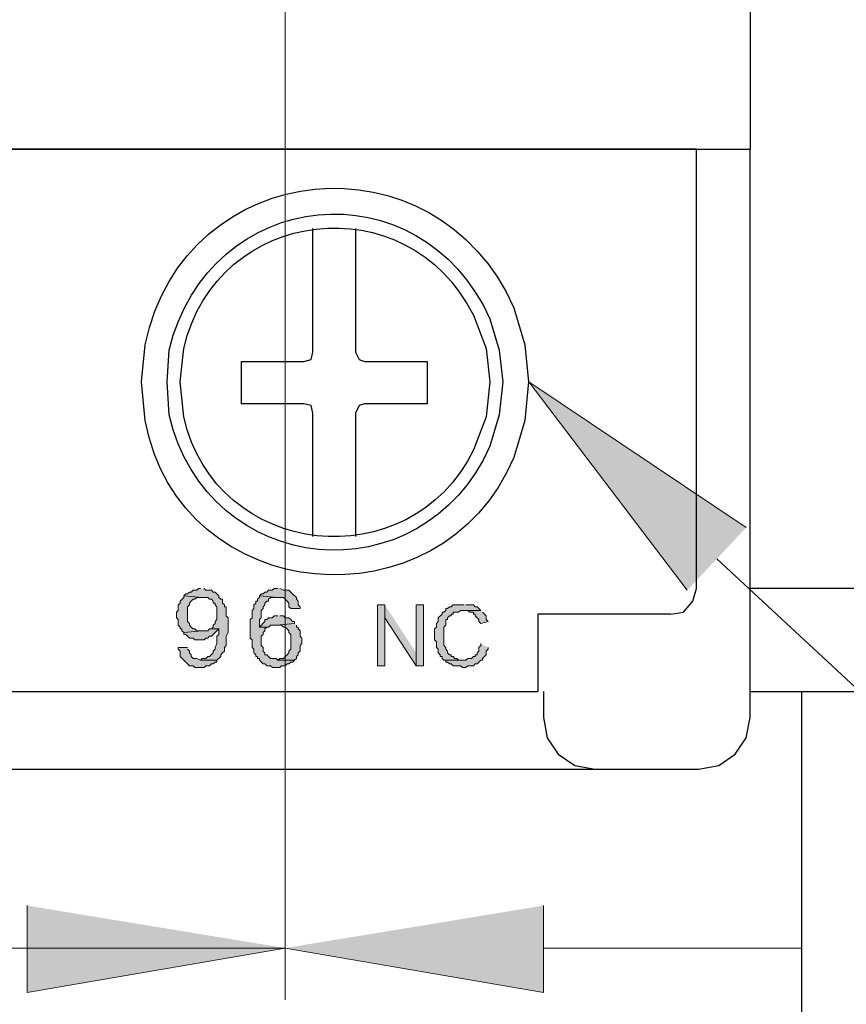
# Model space of a CAD drawing. Units: inches. Extents: x 35 to 267, y 78 to 350.
# Drawn here: x 102 to 112, y 205 to 217 of the extents above; entities that cross this region are included whole.
import ezdxf

# ---------------------------------------------------------------- set-up
doc = ezdxf.new("R2010")
doc.units = ezdxf.units.IN
doc.header["$MEASUREMENT"] = 0
doc.layers.add('圖層 1', color=7, linetype='Continuous')

msp = doc.modelspace()

# ---------------------------------------------------------------- hatches: boundary and pattern name
at = {"layer": '圖層 1', "true_color": 0xffffff}
for points in [[(109.908, 210.237), (108.088, 212.629), (110.585, 210.957)], [(104.32, 210.258), (104.299, 210.258), (104.278, 210.237), (104.235, 210.237), (104.214, 210.216), (104.193, 210.216), (104.172, 210.195), (104.151, 210.195), (104.129, 210.174), (104.341, 210.153), (104.405, 210.153), (104.426, 210.132), (104.447, 210.132), (104.468, 210.11), (104.468, 210.089), (104.489, 210.089), (104.489, 210.068), (104.51, 210.047), (104.51, 209.899), (104.489, 209.877), (104.489, 209.856), (104.468, 209.835), (104.468, 209.814), (104.447, 209.793), (104.426, 209.793), (104.532, 209.793), (104.532, 209.729), (104.51, 209.708), (104.51, 209.624), (104.489, 209.581), (104.489, 209.56), (104.468, 209.539), (104.468, 209.518), (104.426, 209.476), (104.405, 209.476), (104.383, 209.454), (104.341, 209.454), (104.32, 209.433), (104.51, 209.433), (104.553, 209.476), (104.553, 209.497), (104.574, 209.518), (104.595, 209.539), (104.595, 209.581), (104.616, 209.602), (104.616, 209.708), (104.637, 209.751), (104.637, 209.92), (104.616, 209.941), (104.616, 210.047), (104.595, 210.047), (104.595, 210.068), (104.574, 210.089), (104.574, 210.132), (104.553, 210.132), (104.532, 210.153), (104.532, 210.174), (104.489, 210.216), (104.468, 210.216), (104.447, 210.237), (104.383, 210.237), (104.362, 210.258)], [(105.209, 210.258), (105.167, 210.258), (105.145, 210.237), (105.103, 210.237), (105.082, 210.216), (105.061, 210.216), (105.04, 210.195), (105.018, 210.195), (104.997, 210.174), (105.209, 210.153), (105.272, 210.153), (105.294, 210.132), (105.315, 210.11), (105.336, 210.089), (105.336, 210.047), (105.357, 210.026), (105.463, 210.026), (105.463, 210.047), (105.442, 210.068), (105.442, 210.11), (105.421, 210.132), (105.421, 210.153), (105.378, 210.195), (105.357, 210.216), (105.336, 210.237), (105.272, 210.237), (105.23, 210.258)], [(104.129, 210.174), (104.129, 210.153), (104.087, 210.11), (104.087, 210.089), (104.066, 210.068), (104.066, 210.005), (104.045, 209.984), (104.045, 209.92), (104.066, 209.899), (104.066, 209.835), (104.087, 209.814), (104.087, 209.793), (104.108, 209.793), (104.108, 209.772), (104.129, 209.751), (104.341, 209.772), (104.278, 209.772), (104.256, 209.793), (104.235, 209.793), (104.214, 209.814), (104.193, 209.835), (104.193, 209.856), (104.172, 209.877), (104.172, 210.047), (104.193, 210.068), (104.193, 210.089), (104.214, 210.11), (104.235, 210.132), (104.256, 210.132), (104.278, 210.153), (104.341, 210.153)], [(104.997, 210.174), (104.997, 210.153), (104.976, 210.132), (104.976, 210.11), (104.955, 210.11), (104.955, 210.089), (104.934, 210.068), (104.934, 210.026), (104.913, 210.005), (104.913, 209.92), (104.891, 209.899), (104.891, 209.687), (104.913, 209.666), (104.913, 209.581), (104.934, 209.56), (104.934, 209.518), (104.955, 209.497), (104.955, 209.476), (104.976, 209.476), (104.976, 209.454), (104.997, 209.454), (104.997, 209.433), (105.04, 209.391), (105.061, 209.391), (105.082, 209.369), (105.124, 209.369), (105.146, 209.348), (105.23, 209.348), (105.251, 209.369), (105.294, 209.369), (105.315, 209.391), (105.336, 209.391), (105.357, 209.412), (105.378, 209.412), (105.399, 209.433), (105.209, 209.433), (105.188, 209.454), (105.124, 209.454), (105.082, 209.497), (105.061, 209.497), (105.061, 209.518), (105.04, 209.539), (105.04, 209.581), (105.018, 209.602), (105.018, 209.708), (105.04, 209.729), (105.04, 209.751), (105.061, 209.772), (105.061, 209.793), (105.082, 209.814), (105.103, 209.814), (104.997, 209.814), (104.997, 209.899), (105.018, 209.92), (105.018, 210.005), (105.04, 210.026), (105.04, 210.047), (105.061, 210.068), (105.061, 210.089), (105.082, 210.11), (105.103, 210.11), (105.103, 210.132), (105.124, 210.153), (105.209, 210.153)], [(106.437, 210.068), (106.352, 210.068), (106.352, 209.369), (106.437, 209.369), (106.437, 209.92)], [(106.437, 210.068), (106.437, 209.92), (106.796, 209.369), (106.796, 209.518)], [(106.881, 209.369), (106.881, 210.068), (106.796, 210.068), (106.796, 209.369)], [(107.347, 210.068), (107.22, 210.068), (107.199, 210.047), (107.177, 210.047), (107.156, 210.026), (107.135, 210.026), (107.135, 210.005), (107.114, 209.984), (107.093, 209.984), (107.093, 209.962), (107.05, 209.92), (107.05, 209.877), (107.029, 209.856), (107.029, 209.814), (107.008, 209.793), (107.008, 209.666), (107.029, 209.645), (107.029, 209.581), (107.05, 209.56), (107.05, 209.518), (107.072, 209.497), (107.072, 209.476), (107.093, 209.476), (107.093, 209.454), (107.114, 209.433), (107.326, 209.433), (107.283, 209.433), (107.262, 209.454), (107.241, 209.454), (107.22, 209.476), (107.199, 209.476), (107.199, 209.497), (107.177, 209.497), (107.156, 209.518), (107.156, 209.539), (107.135, 209.56), (107.135, 209.581), (107.114, 209.602), (107.114, 209.814), (107.135, 209.835), (107.135, 209.899), (107.156, 209.899), (107.156, 209.92), (107.177, 209.941), (107.199, 209.941), (107.199, 209.962), (107.22, 209.962), (107.22, 209.984), (107.283, 209.984), (107.304, 210.005), (107.537, 210.005), (107.495, 210.047), (107.474, 210.047), (107.453, 210.068), (107.368, 210.068)], [(107.537, 210.005), (107.347, 210.005), (107.389, 210.005), (107.41, 209.984), (107.453, 209.984), (107.453, 209.962), (107.474, 209.962), (107.474, 209.941), (107.495, 209.92), (107.516, 209.899), (107.516, 209.877), (107.537, 209.856), (107.622, 209.877), (107.601, 209.899), (107.601, 209.941), (107.558, 209.984)], [(105.209, 209.941), (105.167, 209.941), (105.145, 209.92), (105.103, 209.92), (105.082, 209.899), (105.061, 209.899), (105.061, 209.877), (104.997, 209.814), (105.103, 209.814), (105.124, 209.835), (105.188, 209.835), (105.399, 209.856), (105.399, 209.877), (105.378, 209.877), (105.357, 209.899), (105.336, 209.92), (105.294, 209.92), (105.272, 209.941), (105.23, 209.941)], [(104.426, 209.793), (104.405, 209.772), (104.341, 209.772), (104.129, 209.751), (104.129, 209.729), (104.151, 209.729), (104.193, 209.687), (104.235, 209.687), (104.256, 209.666), (104.362, 209.666), (104.383, 209.687), (104.405, 209.687), (104.426, 209.708), (104.447, 209.708), (104.532, 209.793)], [(105.399, 209.856), (105.188, 209.835), (105.251, 209.835), (105.272, 209.814), (105.294, 209.814), (105.315, 209.793), (105.336, 209.772), (105.336, 209.751), (105.357, 209.729), (105.357, 209.56), (105.336, 209.539), (105.336, 209.518), (105.315, 209.497), (105.294, 209.476), (105.272, 209.454), (105.23, 209.454), (105.209, 209.433), (105.399, 209.433), (105.421, 209.454), (105.421, 209.476), (105.442, 209.497), (105.442, 209.518), (105.463, 209.539), (105.463, 209.602), (105.484, 209.624), (105.484, 209.687), (105.463, 209.708), (105.463, 209.772), (105.442, 209.793), (105.442, 209.814), (105.421, 209.814), (105.421, 209.835)], [(104.172, 209.581), (104.066, 209.581), (104.066, 209.56), (104.087, 209.539), (104.087, 209.476), (104.193, 209.369), (104.235, 209.369), (104.256, 209.348), (104.362, 209.348), (104.383, 209.369), (104.426, 209.369), (104.447, 209.391), (104.468, 209.391), (104.489, 209.412), (104.51, 209.412), (104.51, 209.433), (104.32, 209.433), (104.278, 209.454), (104.235, 209.454), (104.214, 209.476), (104.214, 209.497), (104.193, 209.518), (104.193, 209.539), (104.172, 209.56)], [(107.537, 209.624), (107.537, 209.602), (107.516, 209.581), (107.516, 209.539), (107.495, 209.518), (107.495, 209.497), (107.474, 209.497), (107.474, 209.476), (107.453, 209.476), (107.431, 209.454), (107.389, 209.454), (107.368, 209.433), (107.135, 209.433), (107.135, 209.412), (107.156, 209.412), (107.177, 209.391), (107.199, 209.391), (107.22, 209.369), (107.304, 209.369), (107.326, 209.348), (107.368, 209.348), (107.389, 209.369), (107.453, 209.369), (107.474, 209.391), (107.495, 209.391), (107.537, 209.433), (107.558, 209.433), (107.558, 209.454), (107.601, 209.497), (107.601, 209.539), (107.622, 209.56), (107.622, 209.581)], [(102.33, 206.618), (102.33, 205.623), (105.294, 206.131)], [(108.257, 206.618), (108.257, 205.623), (105.294, 206.131)]]:
    msp.add_hatch(color=7, dxfattribs=at).paths.add_polyline_path(points)

# ---------------------------------------------------------------- linework, layer by layer
at = {"layer": '圖層 1', "color": 7, "lineweight": 25, "true_color": 0xffffff}
for points in [[(113.295, 222.112), (113.295, 210.258), (110.628, 210.258)], [(110.628, 217.074), (110.628, 215.296)], [(82.772, 215.296), (110.628, 215.296)], [(110.014, 215.296), (83.344, 215.296)], [(110.014, 210.258), (110.014, 215.296)], [(110.628, 208.777), (110.628, 215.296)], [(104.786, 212.862), (105.505, 212.862), (105.59, 212.883), (105.611, 212.968), (105.611, 214.386)], [(104.786, 212.862), (105.505, 212.862), (105.59, 212.883), (105.611, 212.968), (105.611, 214.386)], [(106.098, 214.386), (106.098, 212.968)], [(106.098, 214.386), (106.098, 212.968)], [(106.098, 212.968), (106.14, 212.883), (106.204, 212.862)], [(106.098, 212.968), (106.14, 212.883), (106.204, 212.862)], [(104.786, 212.862), (104.786, 212.375)], [(104.786, 212.862), (104.786, 212.375)], [(106.204, 212.862), (106.923, 212.862)], [(106.204, 212.862), (106.923, 212.862)], [(106.923, 212.862), (106.923, 212.375)], [(106.923, 212.862), (106.923, 212.375)], [(105.611, 210.851), (105.611, 212.269), (105.59, 212.354), (105.505, 212.375), (104.786, 212.375)], [(105.611, 210.851), (105.611, 212.269), (105.59, 212.354), (105.505, 212.375), (104.786, 212.375)], [(106.204, 212.375), (106.14, 212.354), (106.098, 212.269)], [(106.204, 212.375), (106.14, 212.354), (106.098, 212.269)], [(106.923, 212.375), (106.204, 212.375)], [(106.923, 212.375), (106.204, 212.375)], [(106.098, 212.269), (106.098, 210.851)], [(106.098, 212.269), (106.098, 210.851)], [(110.247, 210.597), (122.798, 198.956)], [(109.717, 209.962), (109.866, 209.984), (109.971, 210.11), (110.014, 210.258)], [(109.717, 209.962), (108.193, 209.962), (108.193, 209.073)], [(97.589, 209.073), (108.193, 209.073)], [(108.257, 209.073), (108.257, 208.777)], [(110.628, 209.073), (113.295, 209.073)], [(111.22, 209.073), (111.22, 196.035)], [(108.257, 208.777), (108.299, 208.544), (108.426, 208.354), (108.617, 208.226), (108.85, 208.184)], [(110.035, 208.184), (110.268, 208.226), (110.458, 208.354), (110.585, 208.544), (110.628, 208.777)], [(83.365, 208.184), (110.035, 208.184)]]:
    msp.add_lwpolyline(points, dxfattribs=at)
at = {"layer": '圖層 1', "color": 7, "lineweight": 15, "true_color": 0xffffff}
for points in [[(105.294, 218.556), (105.294, 205.539)], [(105.294, 218.556), (105.294, 205.539)], [(102.33, 206.131), (99.367, 206.131)], [(100.256, 206.131), (105.294, 206.131)], [(108.257, 206.131), (111.22, 206.131)]]:
    msp.add_lwpolyline(points, dxfattribs=at)
at = {"layer": '圖層 1', "lineweight": 0}
for points in [[(109.908, 210.237), (108.088, 212.629), (110.585, 210.957)], [(104.32, 210.258), (104.299, 210.258), (104.278, 210.237), (104.235, 210.237), (104.214, 210.216), (104.193, 210.216), (104.172, 210.195), (104.151, 210.195), (104.129, 210.174), (104.341, 210.153), (104.405, 210.153), (104.426, 210.132), (104.447, 210.132), (104.468, 210.11), (104.468, 210.089), (104.489, 210.089), (104.489, 210.068), (104.51, 210.047), (104.51, 209.899), (104.489, 209.877), (104.489, 209.856), (104.468, 209.835), (104.468, 209.814), (104.447, 209.793), (104.426, 209.793), (104.532, 209.793), (104.532, 209.729), (104.51, 209.708), (104.51, 209.624), (104.489, 209.581), (104.489, 209.56), (104.468, 209.539), (104.468, 209.518), (104.426, 209.476), (104.405, 209.476), (104.383, 209.454), (104.341, 209.454), (104.32, 209.433), (104.51, 209.433), (104.553, 209.476), (104.553, 209.497), (104.574, 209.518), (104.595, 209.539), (104.595, 209.581), (104.616, 209.602), (104.616, 209.708), (104.637, 209.751), (104.637, 209.92), (104.616, 209.941), (104.616, 210.047), (104.595, 210.047), (104.595, 210.068), (104.574, 210.089), (104.574, 210.132), (104.553, 210.132), (104.532, 210.153), (104.532, 210.174), (104.489, 210.216), (104.468, 210.216), (104.447, 210.237), (104.383, 210.237), (104.362, 210.258)], [(105.209, 210.258), (105.167, 210.258), (105.145, 210.237), (105.103, 210.237), (105.082, 210.216), (105.061, 210.216), (105.04, 210.195), (105.018, 210.195), (104.997, 210.174), (105.209, 210.153), (105.272, 210.153), (105.294, 210.132), (105.315, 210.11), (105.336, 210.089), (105.336, 210.047), (105.357, 210.026), (105.463, 210.026), (105.463, 210.047), (105.442, 210.068), (105.442, 210.11), (105.421, 210.132), (105.421, 210.153), (105.378, 210.195), (105.357, 210.216), (105.336, 210.237), (105.272, 210.237), (105.23, 210.258)], [(104.129, 210.174), (104.129, 210.153), (104.087, 210.11), (104.087, 210.089), (104.066, 210.068), (104.066, 210.005), (104.045, 209.984), (104.045, 209.92), (104.066, 209.899), (104.066, 209.835), (104.087, 209.814), (104.087, 209.793), (104.108, 209.793), (104.108, 209.772), (104.129, 209.751), (104.341, 209.772), (104.278, 209.772), (104.256, 209.793), (104.235, 209.793), (104.214, 209.814), (104.193, 209.835), (104.193, 209.856), (104.172, 209.877), (104.172, 210.047), (104.193, 210.068), (104.193, 210.089), (104.214, 210.11), (104.235, 210.132), (104.256, 210.132), (104.278, 210.153), (104.341, 210.153)], [(104.997, 210.174), (104.997, 210.153), (104.976, 210.132), (104.976, 210.11), (104.955, 210.11), (104.955, 210.089), (104.934, 210.068), (104.934, 210.026), (104.913, 210.005), (104.913, 209.92), (104.891, 209.899), (104.891, 209.687), (104.913, 209.666), (104.913, 209.581), (104.934, 209.56), (104.934, 209.518), (104.955, 209.497), (104.955, 209.476), (104.976, 209.476), (104.976, 209.454), (104.997, 209.454), (104.997, 209.433), (105.04, 209.391), (105.061, 209.391), (105.082, 209.369), (105.124, 209.369), (105.146, 209.348), (105.23, 209.348), (105.251, 209.369), (105.294, 209.369), (105.315, 209.391), (105.336, 209.391), (105.357, 209.412), (105.378, 209.412), (105.399, 209.433), (105.209, 209.433), (105.188, 209.454), (105.124, 209.454), (105.082, 209.497), (105.061, 209.497), (105.061, 209.518), (105.04, 209.539), (105.04, 209.581), (105.018, 209.602), (105.018, 209.708), (105.04, 209.729), (105.04, 209.751), (105.061, 209.772), (105.061, 209.793), (105.082, 209.814), (105.103, 209.814), (104.997, 209.814), (104.997, 209.899), (105.018, 209.92), (105.018, 210.005), (105.04, 210.026), (105.04, 210.047), (105.061, 210.068), (105.061, 210.089), (105.082, 210.11), (105.103, 210.11), (105.103, 210.132), (105.124, 210.153), (105.209, 210.153)], [(106.437, 210.068), (106.352, 210.068), (106.352, 209.369), (106.437, 209.369), (106.437, 209.92)], [(106.437, 210.068), (106.437, 209.92), (106.796, 209.369), (106.796, 209.518)], [(106.881, 209.369), (106.881, 210.068), (106.796, 210.068), (106.796, 209.369), (106.881, 209.369)], [(107.347, 210.068), (107.22, 210.068), (107.199, 210.047), (107.177, 210.047), (107.156, 210.026), (107.135, 210.026), (107.135, 210.005), (107.114, 209.984), (107.093, 209.984), (107.093, 209.962), (107.05, 209.92), (107.05, 209.877), (107.029, 209.856), (107.029, 209.814), (107.008, 209.793), (107.008, 209.666), (107.029, 209.645), (107.029, 209.581), (107.05, 209.56), (107.05, 209.518), (107.072, 209.497), (107.072, 209.476), (107.093, 209.476), (107.093, 209.454), (107.114, 209.433), (107.326, 209.433), (107.283, 209.433), (107.262, 209.454), (107.241, 209.454), (107.22, 209.476), (107.199, 209.476), (107.199, 209.497), (107.177, 209.497), (107.156, 209.518), (107.156, 209.539), (107.135, 209.56), (107.135, 209.581), (107.114, 209.602), (107.114, 209.814), (107.135, 209.835), (107.135, 209.899), (107.156, 209.899), (107.156, 209.92), (107.177, 209.941), (107.199, 209.941), (107.199, 209.962), (107.22, 209.962), (107.22, 209.984), (107.283, 209.984), (107.304, 210.005), (107.537, 210.005), (107.495, 210.047), (107.474, 210.047), (107.453, 210.068), (107.368, 210.068)], [(107.537, 210.005), (107.347, 210.005), (107.389, 210.005), (107.41, 209.984), (107.453, 209.984), (107.453, 209.962), (107.474, 209.962), (107.474, 209.941), (107.495, 209.92), (107.516, 209.899), (107.516, 209.877), (107.537, 209.856), (107.622, 209.877), (107.601, 209.899), (107.601, 209.941), (107.558, 209.984)], [(105.209, 209.941), (105.167, 209.941), (105.145, 209.92), (105.103, 209.92), (105.082, 209.899), (105.061, 209.899), (105.061, 209.877), (104.997, 209.814), (105.103, 209.814), (105.124, 209.835), (105.188, 209.835), (105.399, 209.856), (105.399, 209.877), (105.378, 209.877), (105.357, 209.899), (105.336, 209.92), (105.294, 209.92), (105.272, 209.941), (105.23, 209.941)], [(104.426, 209.793), (104.405, 209.772), (104.341, 209.772), (104.129, 209.751), (104.129, 209.729), (104.151, 209.729), (104.193, 209.687), (104.235, 209.687), (104.256, 209.666), (104.362, 209.666), (104.383, 209.687), (104.405, 209.687), (104.426, 209.708), (104.447, 209.708), (104.532, 209.793)], [(105.399, 209.856), (105.188, 209.835), (105.251, 209.835), (105.272, 209.814), (105.294, 209.814), (105.315, 209.793), (105.336, 209.772), (105.336, 209.751), (105.357, 209.729), (105.357, 209.56), (105.336, 209.539), (105.336, 209.518), (105.315, 209.497), (105.294, 209.476), (105.272, 209.454), (105.23, 209.454), (105.209, 209.433), (105.399, 209.433), (105.421, 209.454), (105.421, 209.476), (105.442, 209.497), (105.442, 209.518), (105.463, 209.539), (105.463, 209.602), (105.484, 209.624), (105.484, 209.687), (105.463, 209.708), (105.463, 209.772), (105.442, 209.793), (105.442, 209.814), (105.421, 209.814), (105.421, 209.835)], [(104.172, 209.581), (104.066, 209.581), (104.066, 209.56), (104.087, 209.539), (104.087, 209.476), (104.193, 209.369), (104.235, 209.369), (104.256, 209.348), (104.362, 209.348), (104.383, 209.369), (104.426, 209.369), (104.447, 209.391), (104.468, 209.391), (104.489, 209.412), (104.51, 209.412), (104.51, 209.433), (104.32, 209.433), (104.278, 209.454), (104.235, 209.454), (104.214, 209.476), (104.214, 209.497), (104.193, 209.518), (104.193, 209.539), (104.172, 209.56)], [(107.537, 209.624), (107.537, 209.602), (107.516, 209.581), (107.516, 209.539), (107.495, 209.518), (107.495, 209.497), (107.474, 209.497), (107.474, 209.476), (107.453, 209.476), (107.431, 209.454), (107.389, 209.454), (107.368, 209.433), (107.135, 209.433), (107.135, 209.412), (107.156, 209.412), (107.177, 209.391), (107.199, 209.391), (107.22, 209.369), (107.304, 209.369), (107.326, 209.348), (107.368, 209.348), (107.389, 209.369), (107.453, 209.369), (107.474, 209.391), (107.495, 209.391), (107.537, 209.433), (107.558, 209.433), (107.558, 209.454), (107.601, 209.497), (107.601, 209.539), (107.622, 209.56), (107.622, 209.581)], [(102.33, 206.618), (102.33, 205.623), (105.294, 206.131)], [(108.257, 206.618), (108.257, 205.623), (105.294, 206.131)]]:
    msp.add_lwpolyline(points, dxfattribs=at)
at = {"layer": '圖層 1', "color": 7, "lineweight": 25, "true_color": 0xffffff}
for points in [[(108.087, 212.629), (108.087, 212.629), (108.045, 213.052), (108.045, 213.052), (108.045, 213.052), (107.918, 213.476), (107.918, 213.476), (107.022, 215.498), (104.138, 215.226), (103.685, 213.052), (103.685, 213.052), (103.642, 212.629), (103.642, 212.629), (103.642, 212.629), (103.685, 212.185), (103.685, 212.185), (104.084, 210.036), (107.08, 209.777), (107.918, 211.761), (107.918, 211.761), (108.045, 212.185), (108.045, 212.185), (108.045, 212.185), (108.087, 212.629), (108.087, 212.629)], [(107.791, 212.629), (107.791, 212.629), (107.749, 212.989), (107.749, 212.989), (107.749, 212.989), (107.643, 213.349), (107.643, 213.349), (106.842, 215.12), (104.418, 214.883), (103.96, 212.989), (103.96, 212.989), (103.939, 212.629), (103.939, 212.629), (103.939, 212.629), (103.96, 212.248), (103.96, 212.248), (104.401, 210.365), (106.86, 210.137), (107.643, 211.888), (107.643, 211.888), (107.749, 212.248), (107.749, 212.248), (107.749, 212.248), (107.791, 212.629), (107.791, 212.629)], [(107.643, 212.629), (107.643, 212.629), (107.601, 213.01), (107.601, 213.01), (107.601, 213.01), (107.453, 213.391), (107.453, 213.391), (106.697, 214.903), (104.506, 214.645), (104.129, 213.01), (104.129, 213.01), (104.087, 212.629), (104.087, 212.629), (104.087, 212.629), (104.129, 212.227), (104.129, 212.227), (104.495, 210.587), (106.724, 210.355), (107.453, 211.846), (107.453, 211.846), (107.601, 212.227), (107.601, 212.227), (107.601, 212.227), (107.643, 212.629), (107.643, 212.629)], [(107.643, 212.629), (107.643, 212.629), (107.601, 213.01), (107.601, 213.01), (107.601, 213.01), (107.453, 213.391), (107.453, 213.391), (106.697, 214.903), (104.506, 214.645), (104.129, 213.01), (104.129, 213.01), (104.087, 212.629), (104.087, 212.629), (104.087, 212.629), (104.129, 212.227), (104.129, 212.227), (104.495, 210.587), (106.724, 210.355), (107.453, 211.846), (107.453, 211.846), (107.601, 212.227), (107.601, 212.227), (107.601, 212.227), (107.643, 212.629), (107.643, 212.629)]]:
    msp.add_open_spline(points, degree=3, knots=[0, 0, 0, 0, 1, 1, 1, 2, 2, 2, 3, 3, 3, 4, 4, 4, 5, 5, 5, 6, 6, 6, 7, 7, 7, 8, 8, 8, 8], dxfattribs=at)

doc.saveas('drawing.dxf')
